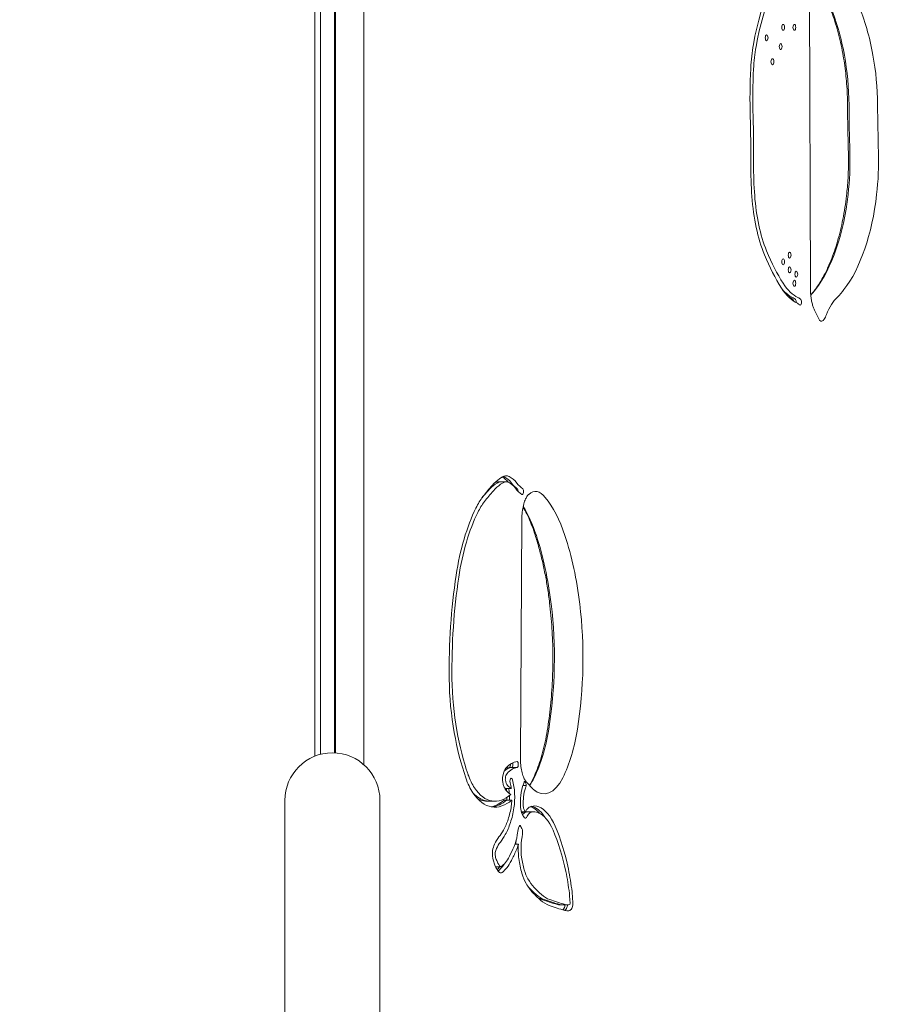
# Model space of a CAD drawing. Units: millimetres. Extents: x -1994 to 2156, y -3032 to 2795.
# Drawn here: x 110 to 405, y 276 to 607 of the extents above; entities that cross this region are included whole.
import ezdxf

# ---------------------------------------------------------------- set-up
doc = ezdxf.new("R2010")
doc.units = ezdxf.units.MM
doc.header["$LTSCALE"] = 0.2
doc.layers.add('HAGS-EN1176 Free Space', color=3, linetype='Continuous')
doc.layers.add('HAGS-Plan', color=7, linetype='Continuous')

msp = doc.modelspace()

# ---------------------------------------------------------------- linework, layer by layer
at = {"layer": 'HAGS-EN1176 Free Space'}
msp.add_lwpolyline([(-1119.28, 196.4), (-1119.28, -1560.84, 1), (880.72, -1560.84), (880.72, 196.4, 1)], format="xyb", close=True, dxfattribs=at)
at = {"layer": 'HAGS-Plan', "lineweight": 0}
for p, q in [((226.27, 356.64), (226.27, 706.27)), ((209.75, 359.51), (209.75, 703.4)), ((211.67, 360.14), (211.67, 702.77)), ((216.34, 360.64), (216.34, 702.27)), ((216.65, 360.62), (216.65, 702.29)), ((376.58, 516.85), (376.25, 620.26)), ((379.62, 506.3), (377.94, 509.75)), ((271.62, 451.92), (274.26, 451.92)), ((278.94, 359.08), (279.42, 439.3)), ((275.22, 355.7), (277.86, 355.7)), ((273.7, 348.62), (275.9, 348.62)), ((279.77, 349.6), (280.92, 349.6)), ((283.09, 348.55), (280.98, 350.72)), ((199.67, 344.65), (199.67, 233.64)), ((231.67, 344.65), (231.67, 233.64)), ((267.75, 344.36), (270.4, 344.36)), ((273.43, 344.75), (276.08, 344.75)), ((279.26, 340.79), (280.59, 340.79)), ((280.94, 340.76), (283.58, 340.76)), ((277.13, 329.92), (278.26, 329.92)), ((270.63, 322.23), (272.39, 322.23)), ((292.22, 309.47), (294.87, 309.47))]:
    msp.add_line(p, q, dxfattribs=at)
msp.add_arc((215.67, 344.65), 16, 0, 180, dxfattribs=at)
at = {"layer": 'HAGS-Plan', "lineweight": 0, "extrusion": (0, 0, -1)}
for centre, major_axis, start_param, end_param in [((382.24, 579.37), (0, 56.52), -1.21363, -0.365188), ((367.39, 604.92), (0, -1), -3.141592653589793, 3.141592653589794), ((371.17, 604.92), (0, -1), -3.141592653589793, 3.141592653589794), ((361.83, 601.39), (0, -1), -3.141592653589793, 3.141592653589794), ((371.82, 587.65), (0, 32.82), -1.465381, -1.21363), ((366.56, 598.43), (0, -1), -3.141592653589793, 3.141592653589794), ((363.77, 593.35), (0, -1), -3.141592653589793, 3.141592653589794), ((402.58, 580.72), (0, 98.72), -1.630785, -1.465381), ((557.44, 584.58), (0, 357.63), -1.6314, -1.587038), ((567.06, 584.58), (0, 357.63), -1.6314, -1.587038), ((247.83, 560.92), (0, -233.52), -1.630785, -1.562501), ((389.08, 558.42), (0, 69.38), -1.722229, -1.562501), ((375.06, 553.87), (0, 39.17), -2.280396, -1.722229), ((386.37, 574.54), (0, 70.9), -2.514665, -2.280396), ((369.58, 528.24), (0, -1), -3.141592653589793, 3.141592653589794), ((367.39, 525.99), (0, -1), -3.141592653589793, 3.141592653589794), ((369.58, 523.25), (0, -1), -3.141592653589793, 3.141592653589794), ((371.82, 521.81), (0, -1), -3.141592653589793, 3.141592653589794), ((371.17, 518.74), (0, -1), -3.141592653589793, 3.141592653589794), ((375.3, 542), (0, -30.72), 0.218792, 0.626928), ((373.49, 542), (0, -28.72), 0.218792, 0.48885), ((372.65, 542), (0, -28.72), 0.218792, 0.271935), ((371.17, 502.44), (0, 11.8), 0.218792, 0.40611), ((390.16, 493.26), (0, 22.96), -0.863136, -0.432304), ((373.15, 512.39), (0, -1), -2.673315, 0.343944), ((277.47, 409.69), (0, 44.01), -0.472383, -0.34732), ((279.28, 409.69), (0, 46.01), -0.472383, -0.34732), ((272.76, 437.4), (0, 14.54), -0.34732, -0.083963), ((274.57, 437.4), (0, 16.54), -0.34732, -0.083963), ((272.45, 445.06), (0, 6.85), -0.083963, 0), ((270.59, 435.64), (0, 18.52), 0.262591, 0.510283), ((274.26, 445.06), (0, 8.85), -0.083963, 0.228127), ((273.24, 435.64), (0, 18.52), 0.228127, 0.545447), ((280.73, 468.29), (0, -19.67), 0.310034, 0.545447), ((287.89, 366.23), (0, 92.82), -0.525683, -0.472383), ((289.7, 366.23), (0, 94.82), -0.552866, -0.472383), ((282.54, 468.29), (0, -21.67), 0.310034, 0.545447), ((279.55, 448.63), (0, 1), 0.382739, 3.378922), ((273.87, 420.9), (0, 30.58), -0.760401, -0.552866), ((281.45, 403.92), (0, 54.01), -1.25961, -0.760401), ((303.89, 388.55), (0, 104.23), -1.599555, -1.25961), ((281.04, 387.15), (0, 55.54), -1.933119, -1.599555), ((284.8, 390.18), (0, 64.09), -2.204686, -1.933119), ((275.03, 351.51), (0, 4.49), -1.375616, -0.491005), ((276.45, 338.64), (0, 17.08), -0.382911, -0.048906), ((278.26, 338.64), (0, 19.08), -0.490631, -0.043776), ((275.11, 356.7), (0, -1.03), -1.719809, -0.219854), ((277.76, 356.7), (0, 1.03), 0.219854, 2.921738), ((268.87, 365.25), (0, 22), -2.533228, -2.204686), ((274.34, 351.8), (0, 3), -1.872166, -1.375724), ((275.89, 351.08), (0, 1), -2.098001, 1.043592), ((271.56, 345.71), (0, -11.67), -2.098001, -1.255645), ((275.25, 352.41), (0, 5.03), -2.701385, -1.872166), ((275.84, 361.98), (0, -13.88), 0.273202, 0.367186), ((268.91, 345.71), (0, -11.67), -1.821983, -1.749627), ((283.11, 344.47), (0, 8.78), -1.367262, -0.86744), ((270.16, 369.18), (0, -26.79), 0.075165, 0.608365), ((268.35, 369.18), (0, -24.79), 0.075015, 0.480065), ((277.65, 361.98), (0, -15.88), 0.257284, 0.474727), ((268.91, 345.71), (0, -11.67), -1.560906, -1.487774), ((285.68, 343.34), (0, 14.36), -1.600424, -1.367262), ((268.59, 374.32), (0, -29.95), 0, 0.079016), ((267.75, 374.32), (0, -31.95), -0.388618, -0.088253), ((270.4, 374.32), (0, -31.95), -0.388618, 0.078891), ((268.61, 347.76), (0, -18.28), -1.255645, -0.950588), ((280.83, 343.03), (0, 4.01), -2.231322, -1.600424), ((282.31, 337.16), (0, 5.15), -0.786485, -0.48369), ((283.04, 334.17), (0, 8.52), -0.48369, -0.119548), ((280.94, 324.54), (0, 18.22), 0.157642, 0.181384), ((280.7, 321.76), (0, 21.05), 0.181384, 0.491194), ((283.58, 324.54), (0, 18.22), -0.119548, 0.181384), ((283.34, 321.76), (0, 21.05), 0.181384, 0.828913), ((281.71, 344.5), (0, 6.4), -2.67117, -2.231322), ((280.5, 337.16), (0, 3.15), -0.585348, -0.48369), ((281.23, 334.17), (0, 6.52), -0.48369, -0.119548), ((280.58, 339.78), (0, -1.11), -0.206238, 0.470423), ((280.47, 340.92), (0, -2.28), -0.803312, -0.206238), ((281.77, 324.54), (0, 16.22), -0.119548, 0), ((267.32, 349.74), (0, -21.68), -0.950588, -0.698091), ((283.5, 329.32), (0, 12.54), -1.270702, -1.066249), ((279.27, 334.3), (0, 2.23), -1.066249, -0.569041), ((278.77, 335.96), (0, 0.269), -0.569041, 0.569041), ((277.16, 330.59), (0, -6.65), -2.572552, -2.244475), ((271.97, 299.55), (0, -53.91), -2.31268, -1.989758), ((276.02, 317.16), (0, 17.72), -0.772371, -0.542407), ((265.5, 354.35), (0, -27.71), -0.698091, -0.542408), ((273.66, 336.26), (0, -13.07), -1.352236, -1.228401), ((279.4, 334.4), (0, -0.539), -2.244475, -1.789357), ((278.5, 333.97), (0, -2.5), -1.789357, -1.352236), ((271.9, 326.18), (0, 5.13), -1.265911, -0.772371), ((282.21, 328.39), (0, 10.37), -1.423064, -1.292086), ((273.31, 336.04), (0, -12.19), -1.044663, -0.824334), ((284.02, 328.39), (0, 12.37), -1.847192, -1.447094), ((271.38, 326.53), (0, 3.98), -2.167706, -1.265911), ((256.12, 369.9), (0, -62.06), -0.824334, -0.746462), ((286.8, 330.07), (0, 18.52), -2.137239, -1.847192), ((276.04, 333.28), (0, 15.98), -2.285278, -2.167706), ((273.49, 328.56), (0, -8.78), 0.380542, 0.856314), ((265.15, 347.11), (0, -28.77), -0.507024, -0.459633), ((267.83, 336.84), (0, -17.02), -0.537873, -0.507024), ((267.8, 347.11), (0, -28.77), -0.507024, -0.380542), ((270.48, 336.84), (0, -17.02), -0.746462, -0.507024), ((272.39, 322.7), (0, -2.47), -0.380542, 0.380542), ((285.37, 328.14), (0, 14.92), -2.448638, -2.137239), ((274.55, 302), (0, -47.9), -1.989758, -1.820928), ((288.39, 335.87), (0, 24.97), -2.676195, -2.448638), ((286.58, 335.87), (0, 22.97), -2.676195, -2.666615), ((297.02, 380.16), (0, -72.53), 0.385013, 0.465398), ((298.83, 380.16), (0, -74.53), 0.385013, 0.465398), ((289.36, 339.91), (0, -29.1), 0.171587, 0.385013), ((299.31, 312.5), (0, 8.08), -1.752873, -1.621326), ((292.5, 311.77), (0, -8.44), -1.820928, -1.621326), ((291.17, 339.91), (0, -31.1), 0.171587, 0.385013), ((306.71, 553.14), (0, -245.51), 0.126193, 0.171587), ((308.52, 553.14), (0, -247.51), 0.126193, 0.171587), ((293.06, 324.03), (0, -14.56), 0, 0.126193), ((292.81, 310.13), (0, -2.53), -1.067817, -0.376653), ((292.89, 310.04), (0, -2.33), -1.324133, -1.067817), ((296.93, 311.57), (0, 2.94), -1.965296, -1.752873), ((295.46, 310.13), (0, -2.53), -1.067817, -0.348555), ((295.54, 310.04), (0, -2.33), -1.53637, -1.067817), ((295.23, 310.06), (0, -2.98), -1.965296, -1.53637), ((294.87, 324.03), (0, -16.56), -0.046236, 0.126193), ((295.13, 312.03), (0, -4.54), -0.348555, -0.046236)]:
    msp.add_ellipse(centre, major_axis=major_axis, ratio=0.469472, start_param=start_param, end_param=end_param, dxfattribs=at)
at = {"layer": 'HAGS-Plan', "lineweight": 0}
for centre, major_axis, ratio, start_param, end_param in [((382.24, 579.37), (0, 54.52), 0.469472, 0.379251, 1.21363), ((364.1, 575.68), (0, 54.67), 0.469472, -1.198258, -0.832355), ((373.73, 575.68), (0, 54.67), 0.469472, -1.198258, -0.832355), ((371.82, 587.65), (0, -30.82), 0.469472, -1.927963, -1.676212), ((366.87, 577.98), (0, 48.34), 0.469472, -1.554555, -1.198258), ((376.49, 577.98), (0, 48.34), 0.469472, -1.554555, -1.198258), ((402.58, 580.72), (0, -96.72), 0.469472, -1.676212, -1.510808), ((247.83, 560.92), (0, 231.52), 0.469472, -1.579091, -1.510808), ((367.42, 560.02), (0, 47.85), 0.469472, -1.810954, -1.510157), ((377.05, 560.02), (0, 47.85), 0.469472, -1.810954, -1.510157), ((389.08, 558.42), (0, -67.38), 0.469472, -1.579091, -1.419363), ((375.06, 553.87), (0, -37.17), 0.469472, -1.419363, -0.861197), ((365.57, 560.98), (0, 51.93), 0.469472, -2.594825, -1.810919), ((375.19, 560.98), (0, 51.93), 0.469472, -2.594825, -1.810919), ((386.37, 574.54), (0, -68.9), 0.469472, -0.861197, -0.626928), ((375.3, 542), (0, -28.72), 0.469472, -0.626928, -0.218792), ((368.52, 502.44), (0, 11.8), 0.469472, -0.40611, -0.218792), ((369.36, 502.44), (0, 11.8), 0.469472, -0.40611, -0.218792), ((366.8, 556.66), (0, 46.87), 0.469472, -2.675899, -2.594825), ((376.42, 556.66), (0, 46.87), 0.469472, -2.709288, -2.594825), ((370.5, 512.39), (0, 1), 0.469472, -1.242744, -0.468277), ((371.34, 512.39), (0, 1), 0.469472, -1.764574, -0.468277), ((371.17, 502.44), (0, 9.8), 0.469472, -0.40611, -0.218792), ((378.5, 514.5), (0, 9.71), 0.469472, -2.51137, -2.278456), ((380.22, 509.49), (0, -3.51), 0.469472, -0.325173, 0.630223), ((279.28, 409.69), (0, 44.01), 0.469472, 0.34732, 0.472383), ((271.92, 437.4), (0, 14.54), 0.469472, 0.083963, 0.243772), ((271.62, 445.06), (0, 6.85), 0.469472, 0, 0.083963), ((274.57, 437.4), (0, 14.54), 0.469472, 0.083963, 0.34732), ((272.45, 445.06), (0, 8.85), 0.469472, -0.228127, -0.207868), ((271.43, 435.64), (0, 18.52), 0.469472, -0.545447, -0.228127), ((274.26, 445.06), (0, 6.85), 0.469472, -0.228127, 0.083963), ((273.24, 435.64), (0, 16.52), 0.469472, -0.545447, -0.228127), ((282.54, 468.29), (0, -19.67), 0.469472, -0.545447, -0.310034), ((289.7, 366.23), (0, -92.82), 0.469472, -2.66921, -2.588727), ((277.74, 448.63), (0, 1), 0.469472, -1.514366, -0.382739), ((283.13, 439.16), (0, 8.96), 0.469472, 0.35109, 0.398991), ((284.06, 435.95), (0, 12.69), 0.469472, -0.571987, 0.398991), ((273.87, 420.9), (0, -28.58), 0.469472, -2.588727, -2.381192), ((277.6, 409.48), (0, 42.48), 0.469472, -0.960683, -0.506928), ((281.45, 403.92), (0, -52.01), 0.469472, -2.381192, -1.881983), ((267.98, 409.48), (0, 42.48), 0.469472, -0.960683, -0.638993), ((256.95, 393.06), (0, 71.14), 0.469472, -1.319364, -0.960683), ((266.57, 393.06), (0, 71.14), 0.469472, -1.319364, -0.960683), ((303.89, 388.55), (0, -102.23), 0.469472, -1.881983, -1.542038), ((255.93, 392.5), (0, 73.4), 0.469472, -1.902666, -1.319364), ((265.55, 392.5), (0, 73.4), 0.469472, -1.902666, -1.319364), ((281.04, 387.15), (0, -53.54), 0.469472, -1.542038, -1.208474), ((284.8, 390.18), (0, -62.09), 0.469472, -1.208474, -0.936906), ((270.17, 382.05), (0, 41.31), 0.469472, -2.37691, -1.902666), ((279.79, 382.05), (0, 41.31), 0.469472, -2.37691, -1.902666), ((275.61, 338.64), (0, 17.08), 0.469472, 0.048906, 0.210503), ((278.26, 338.64), (0, 17.08), 0.469472, 0.048906, 0.490631), ((275.95, 356.7), (0, -1.03), 0.469472, 0.219854, 2.172286), ((268.87, 365.25), (0, -20), 0.469472, -0.936906, -0.608365), ((274.34, 351.8), (0, -1), 0.469472, -1.765869, -1.269426), ((275.03, 351.51), (0, -2.49), 0.469472, -2.650481, -1.765869), ((275.25, 352.41), (0, -3.03), 0.469472, -1.269426, -0.429864), ((277.25, 366.31), (0, 19.51), 0.469472, -2.594236, -2.37691), ((286.88, 366.31), (0, -19.51), 0.469472, -0.398991, 0.764683), ((270.16, 369.18), (0, -24.79), 0.469472, -0.608365, -0.075015), ((277.65, 361.98), (0, -13.88), 0.469472, -0.477446, -0.273202), ((269.75, 345.71), (0, 11.67), 0.469472, -1.461701, -1.31961), ((271.56, 345.71), (0, 9.67), 0.469472, -1.266168, -1.043592), ((283.11, 344.47), (0, -6.78), 0.469472, -2.260383, -1.774331), ((286.88, 366.32), (-3.74, -17.82), 0.000002, -0.000001, 0.000011), ((267.51, 369.18), (0, -24.79), 0.469472, -0.257836, -0.075015), ((270.4, 374.32), (0, -29.95), 0.469472, -0.079016, 0.390972), ((269.75, 345.71), (0, 11.67), 0.469472, -1.653819, -1.530321), ((285.68, 343.34), (0, -12.36), 0.469472, -1.774331, -1.541169), ((267.75, 374.32), (0, -29.95), 0.469472, -0.079016, 0), ((268.59, 374.32), (0, -31.95), 0.469472, 0.060377, 0.388618), ((268.61, 347.76), (0, 16.28), 0.469472, -2.191004, -1.885948), ((271.56, 345.71), (0, 9.67), 0.469472, -1.885948, -1.671035), ((280.83, 343.03), (0, -2.01), 0.469472, -1.541169, -0.91027), ((281.71, 344.5), (0, -4.4), 0.469472, -0.91027, -0.570382), ((281.77, 324.54), (0, 18.22), 0.469472, -0.181384, -0.106044), ((281.53, 321.76), (0, 21.05), 0.469472, -0.625673, -0.181384), ((267.32, 349.74), (0, 19.68), 0.469472, -2.443502, -2.191004), ((280.39, 334.17), (0, 6.52), 0.469472, 0.119548, 0.323447), ((280.94, 324.54), (0, 16.22), 0.469472, 0, 0.119548), ((282.31, 337.16), (0, -3.15), 0.469472, -2.657903, -2.33828), ((283.04, 334.17), (0, 6.52), 0.469472, 0.119548, 0.48369), ((283.58, 324.54), (0, 16.22), 0.469472, -0.181384, 0.119548), ((283.34, 321.76), (0, 19.05), 0.469472, -0.828913, -0.181384), ((265.5, 354.35), (0, 25.71), 0.469472, -2.599184, -2.443502), ((273.31, 336.04), (0, 10.19), 0.469472, -2.317258, -1.870891), ((284.02, 328.39), (0, -10.37), 0.469472, -1.913192, -1.2944), ((271.97, 299.55), (0, 51.91), 0.469472, -1.151835, -0.828913), ((271.9, 326.18), (0, -3.13), 0.469472, -2.369221, -1.875681), ((276.02, 317.16), (0, -15.72), 0.469472, -2.599186, -2.369221), ((256.12, 369.9), (0, 60.06), 0.469472, -2.395131, -2.317258), ((271.38, 326.53), (0, -1.98), 0.469472, -1.875681, -0.973887), ((276.04, 333.28), (0, -13.98), 0.469472, -0.973887, -0.856314), ((270.48, 336.84), (0, 15.02), 0.469472, -2.634569, -2.395131), ((286.8, 330.07), (0, -16.52), 0.469472, -1.2944, -1.004354), ((273.49, 328.56), (0, -6.78), 0.469472, -0.856314, -0.380542), ((265.99, 347.11), (0, 28.77), 0.469472, -2.720878, -2.634569), ((272.39, 322.7), (0, -0.472), 0.469472, -0.380542, 0.380542), ((267.8, 347.11), (0, -26.77), 0.469472, 0.380542, 0.507024), ((268.67, 336.84), (0, 17.02), 0.469472, -2.634569, -2.501385), ((285.37, 328.14), (0, -12.92), 0.469472, -1.004354, -0.692954), ((274.55, 302), (0, 45.9), 0.469472, -1.320665, -1.151835), ((288.39, 335.87), (0, -22.97), 0.469472, -0.692954, -0.465398), ((298.83, 380.16), (0, -72.53), 0.469472, -0.465398, -0.385013), ((288.52, 339.91), (0, -29.1), 0.469472, -0.282434, -0.171587), ((291.17, 339.91), (0, -29.1), 0.469472, -0.385013, -0.171587), ((292.5, 311.77), (0, 6.44), 0.469472, -1.520266, -1.320665), ((299.31, 312.5), (0, -6.08), 0.469472, -1.520266, -1.388719), ((305.87, 553.14), (0, -245.51), 0.469472, -0.171587, -0.126193), ((308.52, 553.14), (0, -245.51), 0.469472, -0.171587, -0.126193), ((292.22, 324.03), (0, -14.56), 0.469472, -0.126193, 0), ((294.87, 324.03), (0, -14.56), 0.469472, -0.126193, 0.046236), ((293.64, 310.13), (0, -2.53), 0.469472, 0.348555, 1.067817), ((293.73, 310.04), (0, 2.33), 0.469472, -2.073776, -1.817459), ((295.13, 312.03), (0, -2.54), 0.469472, 0.046236, 0.348555), ((295.46, 310.13), (0, -0.53), 0.469472, 0.348555, 1.067817), ((295.23, 310.06), (0, 0.976), 0.469472, -1.605223, -1.176297), ((295.54, 310.04), (0, 0.335), 0.469472, -2.073776, -1.605223), ((296.93, 311.57), (0, -0.941), 0.469472, -1.388719, -1.176297), ((293.32, 312.03), (0, -4.54), 0.469472, 0.243627, 0.348555)]:
    msp.add_ellipse(centre, major_axis=major_axis, ratio=ratio, start_param=start_param, end_param=end_param, dxfattribs=at)
for points, knots in [([(387.46, 596.15), (387.23, 597.42), (386.97, 598.67), (386.42, 601.12), (386.13, 602.33), (385.5, 604.68), (385.16, 605.82), (384.46, 608.06), (384.09, 609.14), (383.31, 611.24), (382.91, 612.26), (382.49, 613.23)], [5.0849274, 5.0849274, 5.0849274, 5.0849274, 5.158108, 5.158108, 5.2312885, 5.2312885, 5.3044691, 5.3044691, 5.3776497, 5.3776497, 5.4508302, 5.4508302, 5.4508302, 5.4508302]), ([(389.06, 578.8), (389.05, 579.98), (389.02, 581.17), (388.93, 583.54), (388.86, 584.72), (388.68, 587.06), (388.57, 588.23), (388.32, 590.53), (388.17, 591.68), (387.84, 593.93), (387.66, 595.05), (387.46, 596.15)], [4.7286308, 4.7286308, 4.7286308, 4.7286308, 4.7998901, 4.7998901, 4.8711495, 4.8711495, 4.9424088, 4.9424088, 5.0136681, 5.0136681, 5.0849274, 5.0849274, 5.0849274, 5.0849274]), ([(389.35, 563.02), (389.32, 564.07), (389.29, 565.12), (389.24, 567.22), (389.21, 568.28), (389.17, 570.38), (389.15, 571.43), (389.12, 573.53), (389.1, 574.59), (389.08, 576.69), (389.07, 577.74), (389.06, 578.8)], [4.65178517, 4.65178517, 4.65178517, 4.65178517, 4.66065757, 4.66065757, 4.66952997, 4.66952997, 4.67840237, 4.67840237, 4.68727476, 4.68727476, 4.69614716, 4.69614716, 4.69614716, 4.69614716]), ([(388.72, 548.25), (388.83, 549.21), (388.93, 550.18), (389.1, 552.13), (389.17, 553.11), (389.28, 555.08), (389.32, 556.07), (389.37, 558.05), (389.39, 559.05), (389.39, 561.03), (389.37, 562.03), (389.35, 563.02)], [4.4722326, 4.4722326, 4.4722326, 4.4722326, 4.5323917, 4.5323917, 4.5925509, 4.5925509, 4.65271, 4.65271, 4.7128691, 4.7128691, 4.7730282, 4.7730282, 4.7730282, 4.7730282]), ([(377.87, 516.23), (378.87, 517.53), (379.85, 519.03), (381.73, 522.43), (382.62, 524.31), (384.28, 528.41), (385.04, 530.61), (386.39, 535.29), (386.99, 537.76), (388, 542.88), (388.41, 545.53), (388.72, 548.25)], [3.6883599, 3.6883599, 3.6883599, 3.6883599, 3.8451411, 3.8451411, 4.0019223, 4.0019223, 4.1587035, 4.1587035, 4.3154847, 4.3154847, 4.4722659, 4.4722659, 4.4722659, 4.4722659]), ([(377.94, 509.75), (377.8, 510.04), (377.66, 510.38), (377.38, 511.16), (377.25, 511.59), (377.02, 512.52), (376.92, 513.02), (376.76, 514.06), (376.69, 514.61), (376.6, 515.71), (376.58, 516.28), (376.58, 516.85)], [3.9086785, 3.9086785, 3.9086785, 3.9086785, 4.068082, 4.068082, 4.2274855, 4.2274855, 4.386889, 4.386889, 4.5462924, 4.5462924, 4.7056959, 4.7056959, 4.7056959, 4.7056959]), ([(376.68, 514.81), (376.68, 514.81), (376.69, 514.82), (376.83, 514.97), (376.96, 515.12), (377.22, 515.42), (377.35, 515.58), (377.61, 515.9), (377.74, 516.06), (377.87, 516.23)], [3.61875675, 3.61875675, 3.61875675, 3.61875675, 3.61968214, 3.61968214, 3.64257472, 3.64257472, 3.6654673, 3.6654673, 3.68835988, 3.68835988, 3.68835988, 3.68835988]), ([(379.73, 506.09), (379.73, 506.09), (379.73, 506.09), (379.72, 506.11), (379.71, 506.13), (379.68, 506.19), (379.65, 506.23), (379.63, 506.28)], [3.7277482, 3.7277482, 3.7277482, 3.7277482, 3.7725697, 3.7725697, 3.8498982, 3.8498982, 3.9272268, 3.9272268, 3.9272268, 3.9272268]), ([(281.72, 447.62), (281.72, 447.62), (281.73, 447.62), (281.73, 447.63), (281.73, 447.63), (281.73, 447.63), (281.74, 447.63), (281.74, 447.63), (281.74, 447.64), (281.75, 447.64), (281.75, 447.64), (281.75, 447.64)], [5.87165107, 5.87165107, 5.87165107, 5.87165107, 5.87415965, 5.87415965, 5.87666823, 5.87666823, 5.8791768, 5.8791768, 5.88168538, 5.88168538, 5.88419396, 5.88419396, 5.88419396, 5.88419396]), ([(281.75, 447.64), (281.8, 447.69), (281.85, 447.72), (281.89, 447.76), (281.9, 447.76), (281.9, 447.76)], [5.884194, 5.884194, 5.884194, 5.884194, 5.9639922, 5.9639922, 6.0279477, 6.0279477, 6.0279477, 6.0279477]), ([(279.42, 439.3), (279.42, 440.12), (279.47, 440.94), (279.66, 442.51), (279.79, 443.26), (280.12, 444.63), (280.32, 445.24), (280.73, 446.27), (280.95, 446.68), (281.29, 447.2), (281.42, 447.35), (281.48, 447.41), (281.49, 447.42), (281.49, 447.42)], [4.724993, 4.724993, 4.724993, 4.724993, 4.956833, 4.956833, 5.188673, 5.188673, 5.420513, 5.420513, 5.652311, 5.652311, 5.854762, 5.854762, 5.884194, 5.884194, 5.884194, 5.884194]), ([(281.49, 447.42), (281.49, 447.42), (281.49, 447.42), (281.5, 447.43), (281.5, 447.43), (281.5, 447.43), (281.5, 447.43), (281.5, 447.43), (281.5, 447.43), (281.5, 447.43)], [5.88419396, 5.88419396, 5.88419396, 5.88419396, 5.89388625, 5.89388625, 5.90357855, 5.90357855, 5.91327084, 5.91327084, 5.91870228, 5.91870228, 5.91870228, 5.91870228]), ([(283.73, 434.58), (283.38, 435.64), (283.01, 436.66), (282.24, 438.62), (281.84, 439.55), (281, 441.31), (280.56, 442.14), (280.03, 443.09), (279.93, 443.25), (279.84, 443.41)], [5.3225026, 5.3225026, 5.3225026, 5.3225026, 5.4132012, 5.4132012, 5.5038998, 5.5038998, 5.5945984, 5.5945984, 5.6136922, 5.6136922, 5.6136922, 5.6136922]), ([(288.78, 411.17), (288.57, 412.85), (288.34, 414.51), (287.83, 417.8), (287.54, 419.43), (286.91, 422.62), (286.58, 424.19), (285.85, 427.27), (285.46, 428.78), (284.63, 431.73), (284.19, 433.17), (283.73, 434.58)], [4.9638214, 4.9638214, 4.9638214, 4.9638214, 5.0355577, 5.0355577, 5.1072939, 5.1072939, 5.1790302, 5.1790302, 5.2507664, 5.2507664, 5.3225026, 5.3225026, 5.3225026, 5.3225026]), ([(287.96, 368.07), (288.41, 370.82), (288.78, 373.63), (289.36, 379.32), (289.58, 382.21), (289.85, 388.02), (289.9, 390.94), (289.85, 396.78), (289.75, 399.69), (289.38, 405.48), (289.12, 408.34), (288.78, 411.17)], [4.3805194, 4.3805194, 4.3805194, 4.3805194, 4.4971798, 4.4971798, 4.6138402, 4.6138402, 4.7305006, 4.7305006, 4.847161, 4.847161, 4.9638214, 4.9638214, 4.9638214, 4.9638214]), ([(283.02, 351.52), (283.45, 352.4), (283.87, 353.33), (284.66, 355.3), (285.04, 356.33), (285.76, 358.48), (286.09, 359.6), (286.71, 361.91), (287, 363.1), (287.52, 365.54), (287.76, 366.79), (287.96, 368.07)], [3.9062755, 3.9062755, 3.9062755, 3.9062755, 4.0011243, 4.0011243, 4.095973, 4.095973, 4.1908218, 4.1908218, 4.2856706, 4.2856706, 4.3805194, 4.3805194, 4.3805194, 4.3805194]), ([(280.98, 350.72), (280.91, 350.79), (280.79, 350.94), (280.48, 351.43), (280.29, 351.78), (279.91, 352.7), (279.71, 353.28), (279.37, 354.58), (279.23, 355.3), (279.03, 356.82), (278.97, 357.62), (278.95, 358.64), (278.94, 358.86), (278.94, 359.08)], [3.59162, 3.59162, 3.59162, 3.59162, 3.779602, 3.779602, 3.982918, 3.982918, 4.209593, 4.209593, 4.436267, 4.436267, 4.662942, 4.662942, 4.724993, 4.724993, 4.724993, 4.724993]), ([(281.97, 349.7), (282.01, 349.76), (282.05, 349.82), (282.25, 350.11), (282.4, 350.37), (282.71, 350.92), (282.87, 351.21), (283.02, 351.52)], [3.7409421, 3.7409421, 3.7409421, 3.7409421, 3.7599989, 3.7599989, 3.8331372, 3.8331372, 3.9062755, 3.9062755, 3.9062755, 3.9062755]), ([(280.17, 350.73), (280.18, 350.76), (280.18, 350.78), (280.2, 350.85), (280.22, 350.88), (280.25, 350.96), (280.27, 350.99), (280.33, 351.05), (280.36, 351.05), (280.44, 351.01), (280.48, 350.97), (280.56, 350.83), (280.61, 350.75), (280.69, 350.55), (280.74, 350.44), (280.82, 350.19), (280.86, 350.05), (280.9, 349.81), (280.92, 349.71), (280.92, 349.61), (280.92, 349.6), (280.92, 349.6)], [-4.234739, -4.234739, -4.234739, -4.234739, -4.117024, -4.117024, -3.925453, -3.925453, -3.650078, -3.650078, -3.215489, -3.215489, -2.80781, -2.80781, -2.429182, -2.429182, -2.050824, -2.050824, -1.614776, -1.614776, -1.298197, -1.298197, -1.283515, -1.283515, -1.283515, -1.283515]), ([(280.92, 349.6), (280.89, 349.48), (280.86, 349.36), (280.78, 349.12), (280.74, 348.99), (280.68, 348.83), (280.67, 348.8), (280.66, 348.78)], [-3.207063, -3.207063, -3.207063, -3.207063, -2.67626, -2.67626, -2.146631, -2.146631, -2.05196, -2.05196, -2.05196, -2.05196]), ([(283.32, 348.34), (283.3, 348.35), (283.29, 348.36), (283.25, 348.39), (283.24, 348.41), (283.21, 348.44), (283.19, 348.45), (283.16, 348.49), (283.14, 348.5), (283.11, 348.53), (283.09, 348.55), (283.08, 348.56)], [3.540584, 3.540584, 3.540584, 3.540584, 3.54986027, 3.54986027, 3.55913653, 3.55913653, 3.5684128, 3.5684128, 3.57768906, 3.57768906, 3.58603663, 3.58603663, 3.58603663, 3.58603663]), ([(284.27, 347.77), (284.26, 347.77), (284.25, 347.77), (284.21, 347.77), (284.18, 347.78), (284.09, 347.81), (284.03, 347.83), (283.88, 347.91), (283.79, 347.97), (283.57, 348.12), (283.45, 348.22), (283.32, 348.34)], [3.1415927, 3.1415927, 3.1415927, 3.1415927, 3.2213909, 3.2213909, 3.3011892, 3.3011892, 3.3809875, 3.3809875, 3.4607857, 3.4607857, 3.540584, 3.540584, 3.540584, 3.540584])]:
    msp.add_open_spline(points, degree=3, knots=knots, dxfattribs=at)
for points in [[(379.62, 506.3), (379.62, 506.29), (379.63, 506.28), (379.63, 506.28)], [(281.5, 447.43), (281.56, 447.48), (281.62, 447.53), (281.68, 447.58)], [(281.68, 447.58), (281.69, 447.59), (281.71, 447.61), (281.72, 447.62)], [(279.97, 350.14), (280.05, 350.35), (280.12, 350.54), (280.17, 350.73)]]:
    msp.add_open_spline(points, degree=3, dxfattribs=at)

doc.saveas('drawing.dxf')
